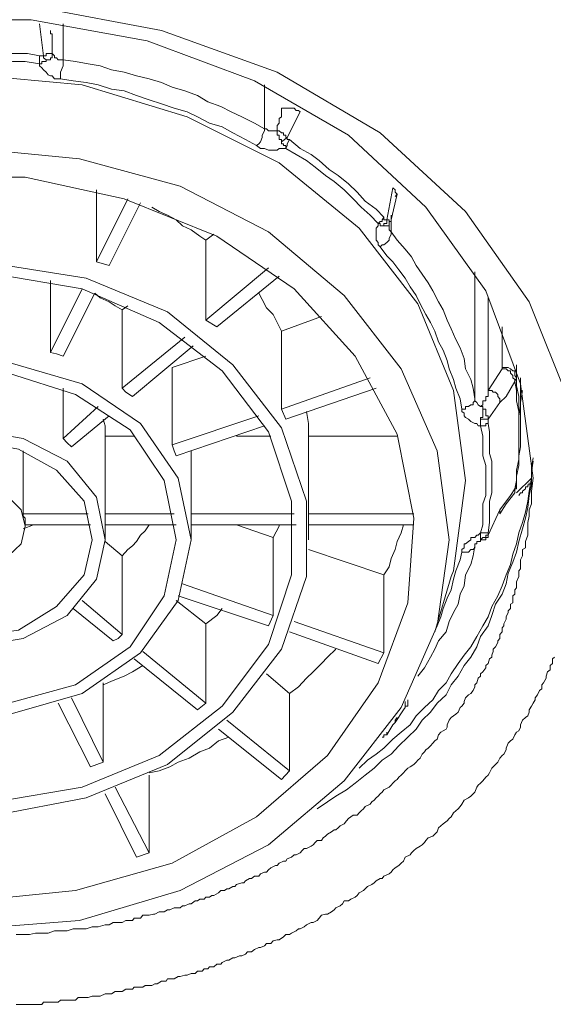
# Model space of a CAD drawing. Units: inches. Extents: x -313 to 752, y -665 to 93.
# Drawn here: x -8 to -1, y -17 to -5 of the extents above; entities that cross this region are included whole.
import ezdxf

# ---------------------------------------------------------------- set-up
doc = ezdxf.new("R2010")
doc.units = ezdxf.units.IN
doc.header["$MEASUREMENT"] = 0
doc.layers.add('图层 1', color=7, linetype='Continuous')

msp = doc.modelspace()

# ---------------------------------------------------------------- linework, layer by layer
at = {"layer": '图层 1', "color": 7, "lineweight": 9}
for points in [[(-15.385, -11.048), (-15.235, -9.829), (-14.767, -8.641), (-14.021, -7.577), (-13.005, -6.65), (-11.8, -5.935), (-10.405, -5.445), (-8.939, -5.167), (-7.438, -5.167), (-5.972, -5.445), (-4.608, -5.935), (-3.394, -6.65), (-2.387, -7.577), (-1.636, -8.641), (-1.16, -9.829), (-1.01, -11.048)], [(-1.588, -10.721), (-1.738, -9.608), (-2.149, -8.513), (-2.855, -7.524), (-3.769, -6.677), (-4.877, -6.036), (-6.14, -5.564), (-7.509, -5.317), (-8.895, -5.317), (-10.233, -5.564), (-11.491, -6.036), (-12.604, -6.677), (-13.548, -7.524), (-14.246, -8.513), (-14.665, -9.608), (-14.82, -10.721)], [(-7.363, -5.741), (-7.411, -5.365)], [(-7.283, -5.445), (-7.283, -5.462), (-7.283, -5.484), (-7.261, -5.484), (-7.261, -5.511), (-7.261, -5.542), (-7.261, -5.564), (-7.261, -5.59), (-7.261, -5.613), (-7.261, -5.635), (-7.261, -5.661), (-7.261, -5.683), (-7.261, -5.714)], [(-7.133, -5.365), (-7.133, -5.789)], [(-7.411, -5.741), (-7.553, -5.714), (-7.729, -5.714), (-7.879, -5.714), (-8.021, -5.683), (-8.197, -5.683), (-8.347, -5.683), (-8.489, -5.714), (-8.665, -5.714), (-8.82, -5.714), (-8.97, -5.741)], [(-7.411, -5.838), (-7.579, -5.811), (-7.729, -5.811), (-7.879, -5.789), (-8.021, -5.789), (-8.197, -5.789), (-8.347, -5.789), (-8.489, -5.789), (-8.665, -5.811), (-8.82, -5.811), (-8.97, -5.838)], [(-7.411, -5.741), (-7.385, -5.741), (-7.363, -5.741)], [(-7.411, -5.838), (-7.411, -5.789), (-7.411, -5.741)], [(-7.363, -5.741), (-7.332, -5.741), (-7.332, -5.714), (-7.31, -5.714), (-7.283, -5.714), (-7.261, -5.714)], [(-7.332, -5.811), (-7.332, -5.789), (-7.363, -5.767), (-7.363, -5.741)], [(-7.332, -5.811), (-7.332, -5.789), (-7.31, -5.789), (-7.283, -5.789), (-7.283, -5.767), (-7.261, -5.767), (-7.261, -5.741), (-7.261, -5.714)], [(-7.261, -5.714), (-7.235, -5.741), (-7.235, -5.767), (-7.213, -5.767), (-7.191, -5.789), (-7.164, -5.789), (-7.133, -5.789)], [(-7.164, -6.014), (-7.164, -5.935), (-7.133, -5.86), (-7.133, -5.789)], [(-4.758, -6.602), (-4.877, -6.535), (-5.027, -6.46), (-5.151, -6.403), (-5.275, -6.341), (-5.425, -6.284), (-5.548, -6.209), (-5.698, -6.156), (-5.848, -6.111), (-5.972, -6.058), (-6.118, -6.014), (-6.268, -5.979), (-6.414, -5.935), (-6.564, -5.908), (-6.696, -5.86), (-6.837, -5.838), (-6.988, -5.811), (-7.133, -5.789)], [(-7.411, -5.838), (-7.385, -5.838), (-7.385, -5.811), (-7.363, -5.811), (-7.332, -5.811)], [(-7.411, -5.838), (-7.411, -5.86), (-7.385, -5.882), (-7.363, -5.908), (-7.332, -5.935), (-7.31, -5.966), (-7.283, -5.979), (-7.261, -5.979), (-7.235, -6.014), (-7.213, -6.014), (-7.164, -6.014)], [(-13.994, -10.747), (-13.853, -9.688), (-13.429, -8.663), (-12.736, -7.772), (-11.818, -7.003), (-10.705, -6.46), (-9.491, -6.085), (-8.197, -5.966), (-6.908, -6.085), (-5.672, -6.46), (-4.586, -7.003), (-3.641, -7.772), (-2.948, -8.663), (-2.528, -9.688), (-2.387, -10.747), (-2.528, -11.811), (-2.555, -11.878)], [(-4.851, -6.8), (-4.983, -6.73), (-5.133, -6.65), (-5.257, -6.579), (-5.407, -6.535), (-5.548, -6.46), (-5.672, -6.403), (-5.822, -6.359), (-5.972, -6.306), (-6.118, -6.262), (-6.268, -6.209), (-6.414, -6.156), (-6.564, -6.134), (-6.718, -6.085), (-6.86, -6.058), (-7.014, -6.036), (-7.164, -6.014)], [(-4.758, -6.602), (-4.758, -6.085)], [(-4.608, -6.628), (-4.608, -6.579), (-4.608, -6.562), (-4.586, -6.535), (-4.586, -6.509), (-4.586, -6.482), (-4.559, -6.46), (-4.559, -6.429), (-4.559, -6.403), (-4.559, -6.385), (-4.559, -6.359)], [(-4.339, -6.403), (-4.356, -6.385), (-4.383, -6.385), (-4.409, -6.359), (-4.44, -6.359), (-4.462, -6.359), (-4.506, -6.359), (-4.533, -6.359), (-4.559, -6.359)], [(-4.339, -6.403), (-4.489, -6.703)], [(-4.851, -6.8), (-4.824, -6.778), (-4.807, -6.756), (-4.784, -6.703), (-4.784, -6.677), (-4.758, -6.628), (-4.758, -6.602)], [(-4.758, -6.602), (-4.736, -6.602), (-4.709, -6.628), (-4.683, -6.628), (-4.656, -6.628), (-4.63, -6.628), (-4.608, -6.628)], [(-4.559, -6.756), (-4.559, -6.73), (-4.586, -6.73), (-4.586, -6.703), (-4.586, -6.677), (-4.608, -6.677), (-4.608, -6.65), (-4.608, -6.628)], [(-4.489, -6.703), (-4.506, -6.703), (-4.506, -6.677), (-4.533, -6.677), (-4.533, -6.65), (-4.559, -6.65), (-4.586, -6.628), (-4.608, -6.628)], [(-4.489, -6.703), (-4.559, -6.756)], [(-4.506, -6.836), (-4.489, -6.8), (-4.489, -6.778), (-4.462, -6.73)], [(-4.489, -6.703), (-4.489, -6.73), (-4.462, -6.73)], [(-3.35, -7.643), (-3.442, -7.551), (-3.57, -7.454), (-3.667, -7.348), (-3.769, -7.251), (-3.888, -7.153), (-3.994, -7.083), (-4.113, -6.977), (-4.206, -6.906), (-4.339, -6.836), (-4.462, -6.73)], [(-8.197, -6.836), (-6.939, -6.955), (-5.751, -7.277), (-4.709, -7.816), (-3.818, -8.566), (-3.146, -9.432), (-2.723, -10.399), (-2.581, -11.445), (-2.723, -12.46), (-3.146, -13.423), (-3.818, -14.288), (-4.709, -15.039), (-5.751, -15.577), (-6.939, -15.931), (-8.197, -16.032)], [(-4.851, -6.8), (-4.807, -6.836), (-4.784, -6.836), (-4.758, -6.836), (-4.709, -6.853), (-4.683, -6.853), (-4.63, -6.853), (-4.608, -6.853), (-4.586, -6.836), (-4.533, -6.836), (-4.506, -6.836)], [(-4.506, -6.836), (-4.506, -6.8), (-4.533, -6.8), (-4.533, -6.778), (-4.559, -6.778), (-4.559, -6.756)], [(-3.416, -7.719), (-3.513, -7.621), (-3.619, -7.524), (-3.712, -7.427), (-3.818, -7.321), (-3.937, -7.224), (-4.038, -7.153), (-4.162, -7.056), (-4.263, -6.977), (-4.383, -6.906), (-4.506, -6.836)], [(-8.197, -15.701), (-6.988, -15.577), (-5.848, -15.255), (-4.851, -14.712), (-4.016, -13.988), (-3.416, -13.131), (-3.067, -12.187), (-2.996, -11.189), (-3.195, -10.2), (-3.69, -9.281), (-4.409, -8.487), (-5.319, -7.869), (-6.414, -7.427), (-7.579, -7.171), (-8.798, -7.171)], [(-3.314, -7.674), (-3.244, -7.299)], [(-3.217, -7.401), (-3.195, -7.374), (-3.217, -7.348), (-3.217, -7.321), (-3.244, -7.299)], [(-6.74, -7.321), (-6.74, -8.169)], [(-3.266, -7.674), (-3.195, -7.374)], [(-6.74, -8.169), (-6.369, -7.427)], [(-6.219, -7.476), (-6.59, -8.213)], [(-5.451, -7.913), (-5.522, -7.869), (-5.623, -7.794), (-5.725, -7.745), (-5.8, -7.674), (-5.901, -7.621), (-5.999, -7.577), (-6.087, -7.524)], [(-3.416, -7.719), (-3.394, -7.696), (-3.372, -7.696), (-3.372, -7.674), (-3.35, -7.643)], [(-3.35, -7.643), (-3.35, -7.674), (-3.314, -7.674)], [(-3.266, -7.621), (-3.266, -7.816)], [(-3.416, -7.719), (-3.416, -7.745), (-3.442, -7.772), (-3.442, -7.794), (-3.442, -7.816), (-3.442, -7.842), (-3.442, -7.869), (-3.442, -7.895), (-3.442, -7.913), (-3.416, -7.944), (-3.416, -7.97), (-3.394, -7.992)], [(-3.35, -7.745), (-3.372, -7.745), (-3.394, -7.745), (-3.394, -7.719), (-3.416, -7.719)], [(-3.35, -7.745), (-3.35, -7.719), (-3.314, -7.719), (-3.314, -7.696), (-3.314, -7.674)], [(-3.288, -7.719), (-3.288, -7.745), (-3.314, -7.745), (-3.35, -7.745)], [(-3.266, -7.696), (-3.288, -7.696), (-3.288, -7.674), (-3.314, -7.674)], [(-3.288, -7.719), (-3.288, -7.696)], [(-3.288, -7.745), (-3.288, -7.719)], [(-3.288, -7.719), (-3.288, -7.719)], [(-3.288, -7.745), (-3.288, -7.772), (-3.288, -7.794), (-3.266, -7.816)], [(-5.354, -7.842), (-5.451, -7.913)], [(-3.394, -7.992), (-3.372, -7.97), (-3.35, -7.97), (-3.314, -7.944), (-3.288, -7.913), (-3.288, -7.895), (-3.266, -7.842), (-3.266, -7.816)], [(-2.277, -9.785), (-2.299, -9.657), (-2.325, -9.555), (-2.387, -9.432), (-2.405, -9.308), (-2.449, -9.184), (-2.502, -9.087), (-2.555, -8.959), (-2.603, -8.858), (-2.652, -8.734), (-2.705, -8.641), (-2.771, -8.513), (-2.829, -8.416), (-2.899, -8.315), (-2.97, -8.213), (-3.023, -8.111), (-3.098, -8.019), (-3.195, -7.913), (-3.266, -7.816)], [(-5.451, -7.913), (-5.451, -8.858)], [(-2.431, -9.908), (-2.449, -9.785), (-2.502, -9.657), (-2.528, -9.555), (-2.581, -9.432), (-2.603, -9.334), (-2.652, -9.211), (-2.705, -9.114), (-2.749, -8.986), (-2.802, -8.884), (-2.855, -8.791), (-2.921, -8.663), (-2.97, -8.566), (-3.04, -8.465), (-3.098, -8.363), (-3.173, -8.266), (-3.244, -8.169), (-3.314, -8.098), (-3.394, -7.992)], [(-7.932, -8.195), (-6.86, -8.363), (-5.901, -8.76), (-5.133, -9.383), (-4.559, -10.125), (-4.263, -10.99), (-4.263, -11.878), (-4.559, -12.734), (-5.133, -13.476), (-5.901, -14.094), (-6.86, -14.487), (-7.932, -14.69)], [(-6.59, -8.213), (-6.74, -8.169)], [(-7.932, -8.315), (-6.908, -8.487), (-5.999, -8.884), (-5.257, -9.454), (-4.709, -10.173), (-4.44, -10.99), (-4.44, -11.86), (-4.709, -12.681), (-5.257, -13.405), (-5.999, -13.988), (-6.908, -14.359), (-7.932, -14.535)], [(-5.451, -8.858), (-4.709, -8.24)], [(-4.586, -8.337), (-5.319, -8.937)], [(-2.277, -9.785), (-2.277, -8.288)], [(-7.283, -9.237), (-7.283, -8.39)], [(-7.283, -9.237), (-6.908, -8.487)], [(-6.758, -8.54), (-7.133, -9.281)], [(-6.436, -8.734), (-6.52, -8.69), (-6.59, -8.641), (-6.696, -8.593), (-6.758, -8.54)], [(-4.559, -8.986), (-4.608, -8.884), (-4.656, -8.791), (-4.736, -8.712), (-4.784, -8.615), (-4.824, -8.54)], [(-6.436, -8.734), (-6.369, -8.69)], [(-2.122, -8.593), (-2.122, -9.688)], [(-6.436, -8.734), (-6.436, -9.657)], [(-4.087, -8.813), (-4.559, -8.986)], [(-5.319, -8.937), (-5.451, -8.858)], [(-4.559, -8.986), (-4.559, -9.908)], [(-1.954, -9.414), (-1.954, -8.937)], [(-6.436, -9.657), (-5.698, -9.056)], [(-5.601, -9.158), (-6.316, -9.758)], [(-7.133, -9.281), (-7.213, -9.255), (-7.283, -9.237)], [(-5.848, -9.414), (-5.451, -9.281)], [(-10.608, -12.16), (-10.749, -11.445), (-10.608, -10.721), (-10.162, -10.076), (-9.464, -9.608), (-8.648, -9.361), (-7.756, -9.361), (-6.908, -9.608), (-6.219, -10.076), (-5.778, -10.721), (-5.623, -11.445), (-5.778, -12.16), (-6.219, -12.778), (-6.908, -13.255), (-7.756, -13.502), (-8.648, -13.502), (-9.464, -13.255), (-10.162, -12.778), (-10.608, -12.16), (-10.608, -12.16)], [(-1.787, -9.383), (-1.787, -9.538)], [(-10.458, -12.107), (-10.608, -11.445), (-10.458, -10.747), (-10.034, -10.151), (-9.389, -9.732), (-8.621, -9.48), (-7.778, -9.48), (-6.988, -9.732), (-6.343, -10.151), (-5.941, -10.747), (-5.8, -11.445), (-5.941, -12.107), (-6.343, -12.708), (-6.988, -13.154), (-7.778, -13.37), (-8.621, -13.37), (-9.389, -13.154), (-10.034, -12.708), (-10.458, -12.107), (-10.458, -12.107)], [(-5.848, -10.328), (-5.848, -9.414)], [(-2.122, -9.688), (-1.954, -9.432)], [(-1.954, -9.432), (-1.954, -9.414)], [(-1.787, -9.538), (-1.804, -9.511), (-1.804, -9.48), (-1.804, -9.454), (-1.831, -9.454), (-1.857, -9.432), (-1.884, -9.414), (-1.906, -9.414), (-1.937, -9.414), (-1.954, -9.414)], [(-1.804, -9.582), (-1.804, -9.555), (-1.831, -9.538), (-1.831, -9.511), (-1.857, -9.48), (-1.857, -9.454), (-1.884, -9.454), (-1.906, -9.432), (-1.937, -9.432), (-1.954, -9.432)], [(-4.559, -9.908), (-3.513, -9.538)], [(-1.804, -9.582), (-1.906, -9.758), (-1.981, -9.829)], [(-1.787, -9.538), (-1.804, -9.582)], [(-1.804, -10.844), (-1.787, -10.747), (-1.787, -10.624), (-1.76, -10.5), (-1.76, -10.376), (-1.76, -10.279), (-1.76, -10.151), (-1.76, -10.023), (-1.76, -9.935), (-1.787, -9.807), (-1.787, -9.688), (-1.804, -9.582)], [(-1.787, -10.796), (-1.787, -10.694), (-1.76, -10.571), (-1.76, -10.456), (-1.738, -10.35), (-1.738, -10.226), (-1.738, -10.103), (-1.738, -9.983), (-1.76, -9.873), (-1.76, -9.758), (-1.787, -9.63), (-1.787, -9.538)], [(-1.738, -10.151), (-1.738, -9.538)], [(-7.133, -10.253), (-7.133, -9.657)], [(-6.316, -9.758), (-6.392, -9.705), (-6.436, -9.657)], [(-3.442, -9.657), (-4.506, -10.023)], [(-2.21, -9.873), (-2.184, -9.855), (-2.184, -9.829), (-2.184, -9.807), (-2.149, -9.807), (-2.149, -9.785), (-2.149, -9.758), (-2.122, -9.758), (-2.122, -9.732), (-2.122, -9.705), (-2.122, -9.688)], [(-1.981, -9.829), (-1.981, -9.807), (-1.981, -9.785), (-2.007, -9.758), (-2.007, -9.732), (-2.034, -9.705), (-2.06, -9.705), (-2.078, -9.688), (-2.104, -9.688), (-2.122, -9.688)], [(-1.738, -9.829), (-1.716, -9.688)], [(-2.431, -9.908), (-2.405, -9.908), (-2.387, -9.908), (-2.387, -9.873), (-2.352, -9.873), (-2.325, -9.855), (-2.299, -9.855), (-2.299, -9.829), (-2.277, -9.807), (-2.277, -9.785)], [(-2.277, -9.785), (-2.277, -9.807), (-2.255, -9.829), (-2.237, -9.855), (-2.21, -9.873)], [(-1.981, -9.829), (-2.122, -10.023)], [(-7.133, -10.253), (-6.718, -9.873)], [(-4.506, -10.023), (-4.559, -9.908)], [(-4.241, -10.226), (-4.241, -10.076), (-4.263, -9.935)], [(-2.431, -9.908), (-2.431, -9.935), (-2.405, -9.953), (-2.405, -9.983), (-2.387, -10.006), (-2.352, -10.023), (-2.325, -10.05), (-2.277, -10.076), (-2.255, -10.076), (-2.237, -10.103), (-2.21, -10.103)], [(-2.21, -9.873), (-2.184, -9.873), (-2.184, -9.908), (-2.184, -9.935), (-2.184, -9.953), (-2.184, -9.983), (-2.184, -10.006), (-2.21, -10.006), (-2.21, -10.023)], [(-2.21, -9.873), (-2.184, -9.873), (-2.184, -9.908), (-2.149, -9.908), (-2.149, -9.935), (-2.149, -9.953), (-2.149, -9.983), (-2.122, -9.983), (-2.122, -10.006), (-2.122, -10.023)], [(-6.59, -9.983), (-7.036, -10.35)], [(-6.639, -10.226), (-6.639, -10.103), (-6.661, -10.023)], [(-5.848, -10.328), (-4.824, -9.983)], [(-2.21, -10.103), (-2.21, -10.076), (-2.21, -10.05), (-2.21, -10.023)], [(-2.21, -10.023), (-2.149, -10.023), (-2.122, -10.023)], [(-2.21, -10.103), (-2.184, -10.103), (-2.149, -10.103), (-2.149, -10.076), (-2.122, -10.076)], [(-2.122, -10.023), (-2.122, -10.05), (-2.122, -10.076)], [(-2.122, -11.365), (-2.104, -11.242), (-2.104, -11.118), (-2.104, -10.99), (-2.078, -10.893), (-2.078, -10.774), (-2.078, -10.65), (-2.078, -10.518), (-2.104, -10.429), (-2.104, -10.301), (-2.104, -10.173), (-2.122, -10.076)], [(-9.641, -11.908), (-9.76, -11.445), (-9.641, -10.942), (-9.288, -10.518), (-8.798, -10.253), (-8.197, -10.151), (-7.606, -10.253), (-7.085, -10.518), (-6.74, -10.942), (-6.639, -11.445), (-6.74, -11.908), (-7.085, -12.337), (-7.606, -12.61), (-8.197, -12.708), (-8.798, -12.61), (-9.288, -12.337), (-9.641, -11.908), (-9.641, -11.908)], [(-4.758, -10.103), (-5.8, -10.456)], [(-2.21, -11.365), (-2.184, -11.268), (-2.184, -11.14), (-2.184, -11.021), (-2.149, -10.924), (-2.149, -10.796), (-2.149, -10.668), (-2.149, -10.571), (-2.184, -10.456), (-2.184, -10.328), (-2.184, -10.226), (-2.21, -10.103)], [(-9.491, -11.86), (-9.584, -11.445), (-9.491, -10.99), (-9.186, -10.624), (-8.718, -10.376), (-8.197, -10.279), (-7.659, -10.376), (-7.213, -10.624), (-6.886, -10.99), (-6.789, -11.445), (-6.886, -11.86), (-7.213, -12.231), (-7.659, -12.509), (-8.197, -12.584), (-8.718, -12.509), (-9.186, -12.231), (-9.491, -11.86), (-9.491, -11.86)], [(-7.036, -10.35), (-7.085, -10.301), (-7.133, -10.253)], [(-6.639, -10.226), (-6.639, -11.14)], [(-6.294, -10.226), (-6.639, -10.226)], [(-5.089, -10.226), (-4.683, -10.226)], [(-4.241, -10.226), (-4.241, -11.14)], [(-3.195, -10.226), (-4.241, -10.226)], [(-7.606, -11.14), (-7.606, -10.399)], [(-5.8, -10.456), (-5.822, -10.399), (-5.848, -10.328)], [(-5.623, -10.399), (-5.623, -11.14)], [(-4.135, -14.615), (-4.016, -14.535), (-3.915, -14.465), (-3.791, -14.394), (-3.69, -14.315), (-3.57, -14.218), (-3.464, -14.138), (-3.372, -14.041), (-3.266, -13.97), (-3.173, -13.873), (-3.067, -13.772), (-2.97, -13.679), (-2.899, -13.573), (-2.802, -13.476), (-2.723, -13.37), (-2.617, -13.273), (-2.555, -13.154), (-2.475, -13.052), (-2.405, -12.928), (-2.325, -12.827), (-2.255, -12.708), (-2.21, -12.584), (-2.122, -12.46), (-2.078, -12.337), (-2.034, -12.204), (-1.954, -12.085), (-1.906, -11.966), (-1.884, -11.838), (-1.831, -11.71), (-1.787, -11.591), (-1.76, -11.467), (-1.716, -11.317), (-1.681, -11.189), (-1.654, -11.065), (-1.636, -10.924), (-1.61, -10.796), (-1.61, -10.65), (-1.588, -10.518)], [(-3.641, -14.138), (-3.544, -14.041), (-3.442, -13.97), (-3.35, -13.9), (-3.244, -13.794), (-3.146, -13.714), (-3.04, -13.626), (-2.97, -13.52), (-2.873, -13.423), (-2.771, -13.33), (-2.705, -13.22), (-2.617, -13.131), (-2.555, -13.025), (-2.475, -12.902), (-2.405, -12.805), (-2.325, -12.708), (-2.255, -12.584), (-2.184, -12.46), (-2.122, -12.354), (-2.078, -12.231), (-2.007, -12.107), (-1.954, -11.988), (-1.906, -11.86), (-1.857, -11.736), (-1.831, -11.613), (-1.787, -11.493), (-1.76, -11.365), (-1.716, -11.242), (-1.681, -11.118), (-1.654, -10.99), (-1.636, -10.871), (-1.61, -10.721), (-1.61, -10.597), (-1.588, -10.478)], [(-7.685, -16.098), (-7.606, -16.098), (-7.531, -16.098), (-7.46, -16.081), (-7.385, -16.081), (-7.31, -16.081), (-7.235, -16.054), (-7.164, -16.054), (-7.085, -16.054), (-7.014, -16.032), (-6.939, -16.032), (-6.86, -16.032), (-6.789, -16.006), (-6.718, -16.006), (-6.639, -15.984), (-6.612, -15.984), (-6.59, -15.984), (-6.542, -15.957), (-6.52, -15.957), (-6.462, -15.957), (-6.436, -15.957), (-6.392, -15.931), (-6.369, -15.931), (-6.316, -15.931), (-6.294, -15.904), (-6.237, -15.904), (-6.219, -15.904), (-6.193, -15.869), (-6.14, -15.869), (-6.118, -15.869), (-6.069, -15.856), (-6.052, -15.856), (-5.999, -15.829), (-5.972, -15.829), (-5.941, -15.829), (-5.901, -15.807), (-5.875, -15.807), (-5.822, -15.781), (-5.8, -15.781), (-5.751, -15.781), (-5.725, -15.758), (-5.698, -15.758), (-5.645, -15.736), (-5.623, -15.736), (-5.575, -15.701), (-5.548, -15.701), (-5.522, -15.679), (-5.469, -15.679), (-5.451, -15.657), (-5.407, -15.657), (-5.38, -15.639), (-5.354, -15.639), (-5.301, -15.604), (-5.275, -15.577), (-5.23, -15.577), (-5.204, -15.56), (-5.177, -15.56), (-5.133, -15.533), (-5.107, -15.533), (-5.089, -15.507), (-5.027, -15.489), (-5.001, -15.489), (-4.983, -15.463), (-4.935, -15.436), (-4.912, -15.436), (-4.877, -15.41), (-4.824, -15.41), (-4.807, -15.383), (-4.758, -15.361), (-4.736, -15.361), (-4.709, -15.335), (-4.683, -15.313), (-4.63, -15.282), (-4.608, -15.282), (-4.586, -15.255), (-4.533, -15.233), (-4.506, -15.233), (-4.489, -15.207), (-4.44, -15.184), (-4.409, -15.158), (-4.383, -15.158), (-4.339, -15.136), (-4.312, -15.109), (-4.29, -15.083), (-4.263, -15.083), (-4.206, -15.056), (-4.184, -15.039), (-4.162, -15.012), (-4.135, -14.99), (-4.087, -14.99), (-4.065, -14.959), (-4.038, -14.937), (-4.016, -14.915), (-3.968, -14.889), (-3.937, -14.862), (-3.915, -14.862), (-3.888, -14.84), (-3.866, -14.818), (-3.818, -14.792), (-3.791, -14.756), (-3.769, -14.73), (-3.738, -14.712), (-3.712, -14.69), (-3.667, -14.69), (-3.641, -14.663), (-3.619, -14.641), (-3.592, -14.615), (-3.57, -14.588), (-3.513, -14.562), (-3.491, -14.535), (-3.464, -14.513), (-3.442, -14.487), (-3.416, -14.465), (-3.394, -14.438), (-3.372, -14.421), (-3.35, -14.394), (-3.288, -14.359), (-3.266, -14.337), (-3.244, -14.315), (-3.217, -14.288), (-3.195, -14.271), (-3.173, -14.244), (-3.146, -14.218), (-3.12, -14.191), (-3.098, -14.169), (-3.067, -14.138), (-3.04, -14.12), (-2.996, -14.094), (-2.97, -14.067), (-2.948, -14.041), (-2.921, -14.019), (-2.899, -13.97), (-2.873, -13.944), (-2.855, -13.922), (-2.829, -13.9), (-2.802, -13.873), (-2.771, -13.842), (-2.749, -13.816), (-2.723, -13.794), (-2.705, -13.745), (-2.678, -13.714), (-2.652, -13.697), (-2.617, -13.679), (-2.603, -13.652), (-2.603, -13.626), (-2.581, -13.573), (-2.555, -13.538), (-2.528, -13.52), (-2.502, -13.502), (-2.475, -13.476), (-2.449, -13.423), (-2.431, -13.405), (-2.405, -13.37), (-2.405, -13.352), (-2.387, -13.308), (-2.352, -13.273), (-2.325, -13.255), (-2.299, -13.22), (-2.277, -13.18), (-2.277, -13.154), (-2.255, -13.131), (-2.237, -13.078), (-2.21, -13.052), (-2.21, -13.025), (-2.184, -13.003), (-2.149, -12.955), (-2.149, -12.928), (-2.122, -12.902), (-2.104, -12.849), (-2.078, -12.827), (-2.078, -12.805), (-2.06, -12.761), (-2.06, -12.734), (-2.034, -12.708), (-2.007, -12.655), (-2.007, -12.637), (-1.981, -12.61), (-1.981, -12.562), (-1.954, -12.531), (-1.954, -12.482), (-1.937, -12.46), (-1.937, -12.434), (-1.906, -12.381), (-1.906, -12.354), (-1.884, -12.301), (-1.884, -12.284), (-1.857, -12.257), (-1.857, -12.204), (-1.831, -12.187), (-1.831, -12.134), (-1.831, -12.107), (-1.804, -12.085), (-1.804, -12.037), (-1.787, -12.01), (-1.787, -11.966), (-1.787, -11.939), (-1.76, -11.878), (-1.76, -11.86), (-1.76, -11.811), (-1.738, -11.789), (-1.738, -11.763), (-1.738, -11.71), (-1.738, -11.683), (-1.716, -11.635), (-1.716, -11.613), (-1.716, -11.56), (-1.681, -11.542), (-1.681, -11.467), (-1.654, -11.392), (-1.654, -11.317), (-1.654, -11.242), (-1.636, -11.167), (-1.636, -11.092), (-1.61, -11.021), (-1.61, -10.942), (-1.61, -10.871), (-1.588, -10.721)], [(-1.61, -10.721), (-1.787, -10.893)], [(-1.76, -10.924), (-1.738, -10.893), (-1.716, -10.893), (-1.716, -10.871), (-1.681, -10.844), (-1.681, -10.822), (-1.654, -10.822), (-1.654, -10.796), (-1.636, -10.796), (-1.636, -10.774)], [(-8.745, -11.493), (-8.798, -11.286), (-8.745, -11.092), (-8.621, -10.942), (-8.427, -10.844), (-8.197, -10.796), (-7.954, -10.844), (-7.778, -10.942), (-7.628, -11.092), (-7.579, -11.286), (-7.628, -11.493), (-7.778, -11.635), (-7.954, -11.736), (-8.197, -11.789), (-8.427, -11.736), (-8.621, -11.635), (-8.745, -11.493), (-8.745, -11.493)], [(-1.981, -11.092), (-1.857, -10.924), (-1.804, -10.844)], [(-1.981, -11.14), (-1.906, -11.021), (-1.804, -10.893)], [(-1.804, -10.871), (-1.804, -10.844), (-1.787, -10.844), (-1.787, -10.822), (-1.787, -10.796)], [(-1.804, -10.844), (-1.787, -10.796)], [(-1.804, -10.893), (-1.804, -10.871), (-1.804, -10.844)], [(-2.122, -11.392), (-1.981, -11.092)], [(-1.981, -11.14), (-1.981, -11.118), (-1.981, -11.092)], [(-7.579, -11.189), (-7.606, -11.167), (-7.606, -11.14)], [(-7.606, -11.14), (-6.837, -11.14)], [(-7.579, -11.286), (-7.579, -11.189)], [(-6.639, -11.189), (-6.639, -11.14)], [(-6.639, -11.14), (-5.822, -11.14)], [(-6.639, -11.445), (-6.639, -11.189)], [(-5.623, -11.189), (-5.623, -11.14)], [(-5.623, -11.14), (-4.409, -11.14)], [(-5.623, -11.445), (-5.623, -11.189)], [(-4.241, -11.189), (-4.241, -11.14)], [(-4.241, -11.14), (-2.996, -11.14)], [(-4.241, -11.445), (-4.241, -11.189)], [(-7.482, -11.268), (-7.606, -11.317)], [(-6.811, -11.268), (-7.579, -11.268)], [(-5.8, -11.268), (-6.639, -11.268)], [(-6.436, -11.635), (-6.369, -11.56), (-6.316, -11.516), (-6.268, -11.467), (-6.219, -11.392), (-6.166, -11.339), (-6.118, -11.268)], [(-4.383, -11.268), (-5.623, -11.268)], [(-5.089, -11.268), (-4.656, -11.418)], [(-4.586, -11.268), (-4.586, -11.286), (-4.656, -11.418)], [(-2.996, -11.268), (-4.241, -11.268)], [(-3.35, -11.86), (-3.288, -11.763), (-3.266, -11.666), (-3.217, -11.56), (-3.195, -11.467), (-3.146, -11.365), (-3.12, -11.268)], [(-2.21, -11.365), (-2.237, -11.392), (-2.255, -11.392), (-2.277, -11.418), (-2.325, -11.418), (-2.325, -11.445), (-2.352, -11.467), (-2.387, -11.493), (-2.405, -11.493), (-2.405, -11.542), (-2.431, -11.56), (-2.431, -11.591)], [(-2.21, -11.365), (-2.184, -11.365), (-2.149, -11.365), (-2.122, -11.365)], [(-2.21, -11.445), (-2.21, -11.418), (-2.21, -11.392), (-2.21, -11.365)], [(-2.122, -11.365), (-2.122, -11.392)], [(-6.436, -11.635), (-6.639, -11.467)], [(-4.656, -11.418), (-4.656, -12.337)], [(-2.277, -11.516), (-2.277, -11.493), (-2.255, -11.493), (-2.255, -11.467), (-2.237, -11.467), (-2.21, -11.467), (-2.21, -11.445), (-2.184, -11.445)], [(-2.21, -11.445), (-2.184, -11.418), (-2.149, -11.418), (-2.149, -11.392), (-2.122, -11.392)], [(-2.184, -11.445), (-2.21, -11.445)], [(-2.184, -11.445), (-2.149, -11.445), (-2.149, -11.418), (-2.122, -11.418), (-2.122, -11.392)], [(-2.122, -11.392), (-2.122, -11.392)], [(-3.35, -11.86), (-4.241, -11.56)], [(-2.948, -13.052), (-2.873, -12.955), (-2.802, -12.827), (-2.749, -12.734), (-2.705, -12.637), (-2.617, -12.531), (-2.581, -12.407), (-2.528, -12.301), (-2.475, -12.204), (-2.449, -12.085), (-2.405, -11.988), (-2.387, -11.86), (-2.325, -11.736), (-2.299, -11.635), (-2.277, -11.516)], [(-2.723, -12.46), (-2.678, -12.354), (-2.652, -12.257), (-2.603, -12.134), (-2.555, -12.037), (-2.528, -11.908), (-2.502, -11.811), (-2.449, -11.683), (-2.431, -11.591)], [(-2.277, -11.516), (-2.277, -11.542), (-2.299, -11.56), (-2.325, -11.56), (-2.352, -11.591), (-2.387, -11.591), (-2.405, -11.591), (-2.431, -11.591)], [(-6.436, -11.635), (-6.436, -12.562)], [(-3.35, -12.778), (-3.35, -11.86)], [(-2.749, -12.531), (-2.555, -11.878)], [(-5.725, -11.966), (-4.656, -12.337)], [(-6.908, -12.16), (-6.436, -12.562)], [(-5.8, -12.16), (-5.451, -12.434)], [(-4.709, -12.46), (-5.778, -12.107)], [(-6.542, -12.637), (-7.014, -12.257)], [(-5.257, -12.257), (-5.319, -12.337), (-5.451, -12.434)], [(-4.709, -12.46), (-4.656, -12.337)], [(-4.409, -12.407), (-3.35, -12.778)], [(-5.451, -12.434), (-5.451, -13.37)], [(-3.416, -12.902), (-4.462, -12.531)], [(-6.542, -12.637), (-6.484, -12.61), (-6.436, -12.562)], [(-6.193, -12.761), (-5.451, -13.37)], [(-4.462, -13.255), (-4.356, -13.18), (-4.263, -13.078), (-4.184, -13.003), (-4.087, -12.902), (-4.016, -12.827), (-3.915, -12.734)], [(-1.336, -12.827), (-1.363, -12.849), (-1.363, -12.902), (-1.389, -12.928), (-1.389, -12.977), (-1.42, -13.003), (-1.438, -13.052), (-1.438, -13.078), (-1.469, -13.131), (-1.486, -13.154), (-1.486, -13.202), (-1.513, -13.22), (-1.539, -13.273), (-1.566, -13.308), (-1.566, -13.33), (-1.588, -13.37), (-1.61, -13.405), (-1.636, -13.449), (-1.636, -13.476), (-1.654, -13.52), (-1.681, -13.538), (-1.716, -13.573), (-1.738, -13.626), (-1.738, -13.652), (-1.76, -13.697), (-1.787, -13.714), (-1.804, -13.745), (-1.831, -13.794), (-1.857, -13.816), (-1.884, -13.842), (-1.906, -13.9), (-1.906, -13.922), (-1.937, -13.97), (-1.954, -13.988), (-1.981, -14.019), (-2.007, -14.067), (-2.034, -14.094), (-2.06, -14.12), (-2.078, -14.138), (-2.104, -14.191), (-2.122, -14.218), (-2.149, -14.244), (-2.184, -14.288), (-2.21, -14.315), (-2.237, -14.337), (-2.255, -14.359), (-2.277, -14.421), (-2.299, -14.438), (-2.325, -14.465), (-2.352, -14.487), (-2.405, -14.513), (-2.431, -14.562), (-2.449, -14.588), (-2.475, -14.615), (-2.502, -14.641), (-2.528, -14.663), (-2.555, -14.712), (-2.581, -14.73), (-2.603, -14.756), (-2.652, -14.792), (-2.678, -14.818), (-2.705, -14.84), (-2.723, -14.889), (-2.749, -14.915), (-2.771, -14.937), (-2.829, -14.959), (-2.855, -14.99), (-2.873, -15.012), (-2.899, -15.039), (-2.921, -15.056), (-2.97, -15.083), (-2.996, -15.109), (-3.023, -15.136), (-3.04, -15.158), (-3.098, -15.184), (-3.12, -15.233), (-3.146, -15.255), (-3.173, -15.282), (-3.217, -15.313), (-3.244, -15.335), (-3.266, -15.361), (-3.288, -15.383), (-3.35, -15.41), (-3.372, -15.436), (-3.394, -15.436), (-3.442, -15.463), (-3.464, -15.489), (-3.491, -15.507), (-3.544, -15.533), (-3.57, -15.56), (-3.592, -15.577), (-3.641, -15.604), (-3.667, -15.639), (-3.69, -15.657), (-3.738, -15.679), (-3.769, -15.701), (-3.818, -15.701), (-3.84, -15.736), (-3.866, -15.758), (-3.915, -15.781), (-3.937, -15.807), (-3.968, -15.829), (-4.016, -15.856), (-4.038, -15.856), (-4.087, -15.869), (-4.113, -15.904), (-4.135, -15.931), (-4.184, -15.957), (-4.206, -15.957), (-4.263, -15.984), (-4.29, -16.006), (-4.339, -16.032), (-4.356, -16.032), (-4.383, -16.054), (-4.44, -16.081), (-4.462, -16.098), (-4.506, -16.098), (-4.533, -16.125), (-4.586, -16.16), (-4.608, -16.16), (-4.656, -16.173), (-4.683, -16.204), (-4.736, -16.204), (-4.758, -16.231), (-4.807, -16.249), (-4.824, -16.249), (-4.877, -16.275), (-4.912, -16.301), (-4.957, -16.301), (-4.983, -16.328), (-5.027, -16.35), (-5.054, -16.35), (-5.107, -16.372), (-5.133, -16.372), (-5.177, -16.399), (-5.204, -16.399), (-5.257, -16.425), (-5.275, -16.447), (-5.319, -16.447), (-5.354, -16.478), (-5.407, -16.478), (-5.425, -16.5), (-5.469, -16.5), (-5.495, -16.531), (-5.548, -16.531), (-5.575, -16.558), (-5.623, -16.558), (-5.672, -16.575), (-5.698, -16.575), (-5.751, -16.593), (-5.778, -16.593), (-5.822, -16.619), (-5.848, -16.619), (-5.901, -16.619), (-5.919, -16.646), (-5.972, -16.646), (-6.025, -16.677), (-6.052, -16.677), (-6.087, -16.699), (-6.118, -16.699), (-6.166, -16.699), (-6.193, -16.717), (-6.237, -16.717), (-6.294, -16.717), (-6.316, -16.743), (-6.369, -16.743), (-6.392, -16.743), (-6.436, -16.769), (-6.484, -16.769), (-6.52, -16.769), (-6.564, -16.796), (-6.59, -16.796), (-6.639, -16.796), (-6.696, -16.822), (-6.718, -16.822), (-6.758, -16.822), (-6.789, -16.822), (-6.837, -16.84), (-6.886, -16.84), (-6.908, -16.84), (-6.957, -16.84), (-6.988, -16.871), (-7.036, -16.871), (-7.085, -16.871), (-7.107, -16.871), (-7.164, -16.871), (-7.191, -16.893), (-7.235, -16.893), (-7.283, -16.893), (-7.31, -16.893), (-7.363, -16.893), (-7.385, -16.92), (-7.438, -16.92), (-7.482, -16.92), (-7.509, -16.92), (-7.553, -16.92), (-7.579, -16.92), (-7.628, -16.92), (-7.685, -16.92)], [(-5.548, -13.449), (-6.294, -12.849)], [(-3.416, -12.902), (-3.35, -12.778)], [(-6.661, -13.154), (-6.542, -13.105), (-6.414, -13.052), (-6.316, -13.003), (-6.193, -12.928)], [(-4.462, -13.255), (-4.736, -13.025)], [(-6.661, -13.131), (-6.661, -13.154)], [(-6.661, -13.154), (-6.661, -14.067)], [(-7.036, -13.308), (-6.661, -14.067)], [(-4.462, -14.169), (-4.462, -13.255)], [(-3.067, -13.352), (-3.067, -13.33)], [(-3.067, -13.33), (-3.067, -13.352)], [(-6.811, -14.12), (-7.191, -13.37)], [(-5.548, -13.449), (-5.451, -13.37)], [(-3.217, -13.599), (-3.12, -13.449)], [(-3.12, -13.449), (-3.098, -13.423), (-3.098, -13.405), (-3.098, -13.37), (-3.098, -13.352)], [(-3.098, -13.423), (-3.098, -13.405), (-3.067, -13.405), (-3.067, -13.37), (-3.067, -13.352)], [(-5.204, -13.573), (-4.462, -14.169)], [(-3.217, -13.599), (-3.217, -13.573), (-3.195, -13.538)], [(-4.559, -14.271), (-5.301, -13.679)], [(-3.244, -13.626), (-3.314, -13.745)], [(-3.217, -13.599), (-3.244, -13.626)], [(-6.118, -14.191), (-5.999, -14.169), (-5.875, -14.12), (-5.778, -14.067), (-5.645, -14.019), (-5.522, -13.944), (-5.407, -13.9), (-5.301, -13.816), (-5.177, -13.772)], [(-3.372, -13.772), (-3.35, -13.772)], [(-3.314, -13.745), (-3.35, -13.745), (-3.35, -13.772)], [(-3.314, -13.714), (-3.314, -13.745)], [(-6.811, -14.12), (-6.661, -14.067)], [(-6.118, -15.136), (-6.118, -14.218)], [(-4.559, -14.271), (-4.462, -14.169)], [(-6.52, -14.359), (-6.118, -15.136)], [(-6.268, -15.184), (-6.639, -14.438)], [(-6.268, -15.184), (-6.118, -15.136)]]:
    msp.add_lwpolyline(points, dxfattribs=at)

doc.saveas('drawing.dxf')
